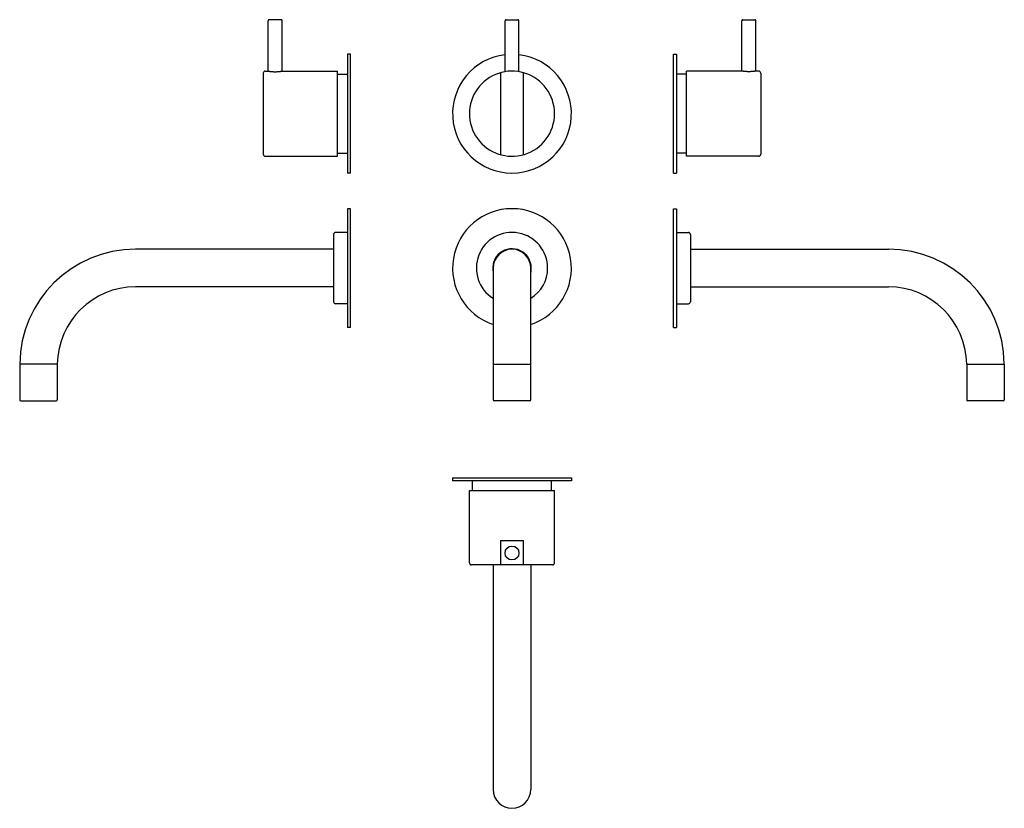
# Model space of a CAD drawing. Extents: x 134 to 631, y 581 to 979.
import ezdxf

# ---------------------------------------------------------------- set-up
doc = ezdxf.new("R2010")
doc.units = 0
doc.header["$LTSCALE"] = 10
doc.layers.get('0').update_dxf_attribs({"color": 2, "linetype": 'CONTINUOUS'})

msp = doc.modelspace()

# ---------------------------------------------------------------- linework, layer by layer
for p, q in [((259.38, 953.1), (259.38, 978.6)), ((262.88, 979.1), (259.88, 979.1)), ((265.88, 979.1), (262.88, 979.1)), ((266.38, 953.1), (266.38, 978.6)), ((378.99, 952.81), (378.99, 978.6)), ((379.49, 979.1), (385.49, 979.1)), ((385.99, 952.81), (385.99, 978.6)), ((498.61, 953.1), (498.61, 978.6)), ((499.11, 979.1), (502.11, 979.1)), ((502.11, 979.1), (505.11, 979.1)), ((505.61, 953.1), (505.61, 978.6)), ((299.38, 961.6), (299.38, 901.6)), ((300.88, 961.6), (299.38, 961.6)), ((300.88, 901.6), (300.88, 961.6)), ((464.11, 901.6), (464.11, 961.6)), ((464.11, 961.6), (465.61, 961.6)), ((465.61, 961.6), (465.61, 901.6)), ((256.88, 952.1), (256.88, 911.1)), ((257.88, 953.1), (259.38, 953.1)), ((266.38, 953.1), (294.38, 953.1)), ((294.38, 931.6), (294.38, 953.1)), ((294.38, 951.6), (299.38, 951.6)), ((376.69, 952.3), (376.69, 910.9)), ((388.29, 910.9), (388.29, 952.3)), ((470.61, 951.6), (465.61, 951.6)), ((470.61, 931.6), (470.61, 953.1)), ((498.61, 953.1), (470.61, 953.1)), ((507.11, 953.1), (505.61, 953.1)), ((508.11, 952.1), (508.11, 911.1)), ((294.38, 910.1), (294.38, 931.6)), ((470.61, 910.1), (470.61, 931.6)), ((257.88, 910.1), (294.38, 910.1)), ((294.38, 911.6), (299.38, 911.6)), ((470.61, 911.6), (465.61, 911.6)), ((507.11, 910.1), (470.61, 910.1)), ((300.88, 901.6), (299.38, 901.6)), ((464.11, 901.6), (465.61, 901.6)), ((299.38, 883.6), (299.38, 823.6)), ((300.88, 883.6), (299.38, 883.6)), ((300.88, 823.6), (300.88, 883.6)), ((464.11, 823.6), (464.11, 883.6)), ((464.11, 883.6), (465.61, 883.6)), ((465.61, 883.6), (465.61, 823.6)), ((292.38, 870.6), (292.38, 836.6)), ((299.38, 871.6), (293.38, 871.6)), ((465.61, 871.6), (471.61, 871.6)), ((472.61, 870.6), (472.61, 836.6)), ((292.38, 863.1), (192.38, 863.1)), ((472.61, 863.1), (572.61, 863.1)), ((372.99, 853.6), (372.99, 787.1)), ((391.99, 787.1), (391.99, 853.6)), ((292.38, 844.1), (192.38, 844.1)), ((472.61, 844.1), (572.61, 844.1)), ((299.38, 835.6), (293.38, 835.6)), ((465.61, 835.6), (471.61, 835.6)), ((300.88, 823.6), (299.38, 823.6)), ((464.11, 823.6), (465.61, 823.6)), ((133.88, 805.1), (133.88, 787.1)), ((152.88, 805.1), (133.88, 805.1)), ((152.88, 805.1), (152.88, 787.1)), ((372.99, 805.1), (391.99, 805.1)), ((612.11, 805.1), (612.11, 787.1)), ((612.11, 805.1), (631.11, 805.1)), ((631.11, 805.1), (631.11, 787.1)), ((134.38, 786.6), (152.38, 786.6)), ((391.49, 786.6), (373.49, 786.6)), ((630.61, 786.6), (612.61, 786.6)), ((352.49, 747.63), (382.49, 747.63)), ((352.49, 747.63), (352.49, 746.13)), ((382.49, 746.13), (352.49, 746.13)), ((362.49, 741.13), (362.49, 746.13)), ((382.49, 747.63), (412.49, 747.63)), ((412.49, 746.13), (382.49, 746.13)), ((402.49, 741.13), (402.49, 746.13)), ((412.49, 747.63), (412.49, 746.13)), ((360.99, 741.13), (403.99, 741.13)), ((360.99, 704.63), (360.99, 741.13)), ((403.99, 704.63), (403.99, 741.13)), ((376.69, 715.93), (376.69, 703.63)), ((376.69, 715.93), (388.29, 715.93)), ((388.29, 703.63), (388.29, 715.93)), ((402.99, 703.63), (361.99, 703.63)), ((372.99, 703.63), (372.99, 590.13)), ((391.99, 703.63), (391.99, 590.13))]:
    msp.add_line(p, q)
msp.add_circle((382.49, 709.63), 3.5)
for centre, radius, start, end in [((259.88, 978.6), 0.5, 90, 180), ((265.88, 978.6), 0.5, 360, 90), ((379.49, 978.6), 0.5, 90, 180), ((385.49, 978.6), 0.5, 0, 90), ((499.11, 978.6), 0.5, 90, 180), ((505.11, 978.6), 0.5, 0, 90), ((382.49, 931.6), 30, 96.6998, 83.3002), ((257.88, 952.1), 1, 90, 180), ((382.49, 931.6), 21.5, 72.961, 287.039), ((382.49, 931.6), 21.5, 287.039, 72.961), ((507.11, 952.1), 1, 0, 90), ((257.88, 911.1), 1, 180, 270), ((507.11, 911.1), 1, 270, 0), ((382.49, 853.6), 30, 288.4615, 251.5385), ((293.38, 870.6), 1, 90, 180), ((382.49, 853.6), 18, 0, 238.1446), ((471.61, 870.6), 1, 0, 90), ((192.38, 804.6), 58.5, 90, 179.5103), ((382.49, 853.6), 9.75, 0, 193.0028), ((382.49, 853.6), 9.5, 0, 180), ((572.61, 804.6), 58.5, 0.4897, 90), ((382.49, 853.6), 18, 301.8554, 0), ((382.49, 853.6), 9.75, 346.9972, 0), ((192.38, 804.6), 39.5, 90, 179.2747), ((572.61, 804.6), 39.5, 0.7253, 90), ((293.38, 836.6), 1, 180, 270), ((471.61, 836.6), 1, 270, 0), ((134.38, 787.1), 0.5, 180, 270), ((152.38, 787.1), 0.5, 270, 0), ((373.49, 787.1), 0.5, 180, 270), ((391.49, 787.1), 0.5, 270, 0), ((612.61, 787.1), 0.5, 180, 270), ((630.61, 787.1), 0.5, 270, 0), ((361.99, 704.63), 1, 180, 270), ((402.99, 704.63), 1, 270, 0), ((382.49, 590.13), 9.5, 180, 0)]:
    msp.add_arc(centre, radius, start, end)
for points in [[(259.38, 953.1), (259.38, 953.1), (259.4, 953.1), (259.49, 953.08), (259.55, 953.07), (259.73, 953.05), (259.84, 953.03), (260.1, 952.99), (260.25, 952.98), (260.56, 952.94), (260.73, 952.92), (261.11, 952.89), (261.32, 952.87), (261.75, 952.84), (261.98, 952.83), (262.43, 952.82), (262.66, 952.81), (263.1, 952.81), (263.32, 952.82), (263.78, 952.83), (264, 952.84), (264.43, 952.87), (264.64, 952.89), (265.02, 952.92), (265.2, 952.94), (265.51, 952.98), (265.65, 952.99), (265.91, 953.03), (266.02, 953.05), (266.2, 953.07), (266.27, 953.08), (266.36, 953.1), (266.38, 953.1), (266.38, 953.1)], [(505.61, 953.1), (505.61, 953.1), (505.59, 953.1), (505.5, 953.08), (505.43, 953.07), (505.25, 953.05), (505.14, 953.03), (504.88, 952.99), (504.74, 952.98), (504.43, 952.94), (504.25, 952.92), (503.87, 952.89), (503.66, 952.87), (503.23, 952.84), (503.01, 952.83), (502.56, 952.82), (502.33, 952.81), (501.89, 952.81), (501.66, 952.82), (501.21, 952.83), (500.98, 952.84), (500.55, 952.87), (500.35, 952.89), (499.96, 952.92), (499.79, 952.94), (499.48, 952.98), (499.33, 952.99), (499.08, 953.03), (498.97, 953.05), (498.79, 953.07), (498.72, 953.08), (498.63, 953.1), (498.61, 953.1), (498.61, 953.1)]]:
    msp.add_open_spline(points, degree=3, knots=[5.28373, 5.28373, 5.28373, 5.28373, 5.944188, 5.944188, 6.604647, 6.604647, 7.265105, 7.265105, 7.925563, 7.925563, 8.586037, 8.586037, 9.246512, 9.246512, 9.906986, 9.906986, 10.56746, 10.56746, 11.227934, 11.227934, 11.888409, 11.888409, 12.548883, 12.548883, 13.209357, 13.209357, 13.869815, 13.869815, 14.530274, 14.530274, 15.190732, 15.190732, 15.85119, 15.85119, 15.85119, 15.85119])

doc.saveas('drawing.dxf')
